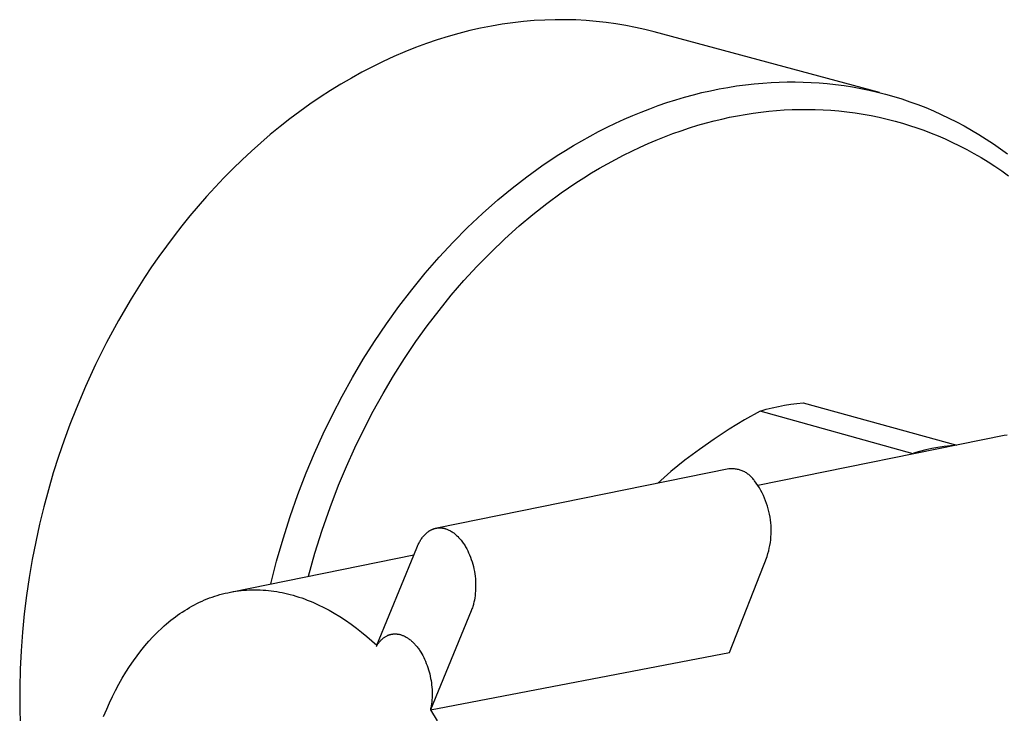
# Model space of a CAD drawing. Units: millimetres. Extents: x -620 to 438, y -1571 to 1617.
# Drawn here: x -620 to -564, y -1348 to -1308 of the extents above; entities that cross this region are included whole.
import ezdxf

# ---------------------------------------------------------------- set-up
doc = ezdxf.new("R2010")
doc.units = ezdxf.units.MM
doc.header["$MEASUREMENT"] = 0
doc.layers.add('Default', color=7, linetype='Continuous', true_color=0x000000)

msp = doc.modelspace()

# ---------------------------------------------------------------- linework, layer by layer
at = {"layer": 'Default', "color": 7, "true_color": 0xffffff}
for p, q in [((-592.478, -1308.512), (-593.092, -1308.617)), ((-591.867, -1308.426), (-592.478, -1308.512)), ((-591.258, -1308.357), (-591.867, -1308.426)), ((-590.653, -1308.305), (-591.258, -1308.357)), ((-590.052, -1308.27), (-590.653, -1308.305)), ((-589.456, -1308.253), (-590.052, -1308.27)), ((-588.864, -1308.252), (-589.456, -1308.253)), ((-588.277, -1308.267), (-588.864, -1308.252)), ((-587.695, -1308.299), (-588.277, -1308.267)), ((-587.12, -1308.347), (-587.695, -1308.299)), ((-586.55, -1308.41), (-587.12, -1308.347)), ((-585.987, -1308.488), (-586.55, -1308.41)), ((-585.431, -1308.582), (-585.987, -1308.488)), ((-594.944, -1309.036), (-595.563, -1309.211)), ((-594.325, -1308.878), (-594.944, -1309.036)), ((-593.707, -1308.738), (-594.325, -1308.878)), ((-593.092, -1308.617), (-593.707, -1308.738)), ((-584.881, -1308.69), (-585.431, -1308.582)), ((-584.339, -1308.812), (-584.881, -1308.69)), ((-583.805, -1308.948), (-584.339, -1308.812)), ((-570.951, -1312.409), (-583.805, -1308.948)), ((-596.801, -1309.615), (-597.419, -1309.844)), ((-596.182, -1309.404), (-596.801, -1309.615)), ((-595.563, -1309.211), (-596.182, -1309.404)), ((-598.036, -1310.09), (-598.651, -1310.354)), ((-597.419, -1309.844), (-598.036, -1310.09)), ((-599.263, -1310.636), (-599.873, -1310.934)), ((-598.651, -1310.354), (-599.263, -1310.636)), ((-600.479, -1311.25), (-601.081, -1311.582)), ((-599.873, -1310.934), (-600.479, -1311.25)), ((-601.081, -1311.582), (-601.679, -1311.931)), ((-578.103, -1311.909), (-577.601, -1311.864)), ((-577.601, -1311.864), (-577.144, -1311.833)), ((-577.144, -1311.833), (-576.686, -1311.812)), ((-576.686, -1311.812), (-576.228, -1311.801)), ((-576.228, -1311.801), (-575.769, -1311.8)), ((-575.769, -1311.8), (-575.311, -1311.809)), ((-575.311, -1311.809), (-574.853, -1311.827)), ((-574.853, -1311.827), (-574.396, -1311.856)), ((-574.396, -1311.856), (-573.939, -1311.895)), ((-602.272, -1312.296), (-602.86, -1312.677)), ((-601.679, -1311.931), (-602.272, -1312.296)), ((-581.574, -1312.536), (-581.084, -1312.414)), ((-581.084, -1312.414), (-580.593, -1312.303)), ((-580.593, -1312.303), (-580.098, -1312.202)), ((-580.098, -1312.202), (-579.602, -1312.112)), ((-579.602, -1312.112), (-579.104, -1312.033)), ((-579.104, -1312.033), (-578.604, -1311.965)), ((-578.604, -1311.965), (-578.103, -1311.909)), ((-573.939, -1311.895), (-573.458, -1311.948)), ((-573.458, -1311.948), (-572.979, -1312.011)), ((-572.979, -1312.011), (-572.501, -1312.087)), ((-572.501, -1312.087), (-572.025, -1312.173)), ((-572.025, -1312.173), (-571.551, -1312.271)), ((-571.551, -1312.271), (-571.079, -1312.38)), ((-571.079, -1312.38), (-570.611, -1312.501)), ((-602.86, -1312.677), (-603.442, -1313.073)), ((-583.572, -1313.15), (-583.077, -1312.981)), ((-583.077, -1312.981), (-582.579, -1312.822)), ((-582.579, -1312.822), (-582.078, -1312.674)), ((-582.078, -1312.674), (-581.574, -1312.536)), ((-570.611, -1312.501), (-570.145, -1312.633)), ((-570.145, -1312.633), (-569.683, -1312.776)), ((-569.683, -1312.776), (-569.225, -1312.93)), ((-569.225, -1312.93), (-568.771, -1313.095)), ((-604.017, -1313.485), (-604.586, -1313.911)), ((-603.442, -1313.073), (-604.017, -1313.485)), ((-585.034, -1313.718), (-584.55, -1313.519)), ((-584.55, -1313.519), (-584.063, -1313.33)), ((-584.063, -1313.33), (-583.572, -1313.15)), ((-578.166, -1313.585), (-577.716, -1313.525)), ((-577.716, -1313.525), (-577.265, -1313.474)), ((-577.265, -1313.474), (-576.825, -1313.434)), ((-576.825, -1313.434), (-576.385, -1313.403)), ((-576.385, -1313.403), (-575.943, -1313.382)), ((-575.943, -1313.382), (-575.502, -1313.37)), ((-575.502, -1313.37), (-575.06, -1313.367)), ((-575.06, -1313.367), (-574.619, -1313.375)), ((-574.619, -1313.375), (-574.177, -1313.392)), ((-574.177, -1313.392), (-573.736, -1313.418)), ((-573.736, -1313.418), (-573.272, -1313.457)), ((-573.272, -1313.457), (-572.81, -1313.507)), ((-572.81, -1313.507), (-572.348, -1313.568)), ((-572.348, -1313.568), (-571.888, -1313.64)), ((-568.771, -1313.095), (-568.32, -1313.271)), ((-568.32, -1313.271), (-567.874, -1313.458)), ((-567.874, -1313.458), (-567.433, -1313.655)), ((-604.586, -1313.911), (-605.147, -1314.352)), ((-586.007, -1314.154), (-585.513, -1313.927)), ((-585.513, -1313.927), (-585.034, -1313.718)), ((-580.829, -1314.14), (-580.39, -1314.025)), ((-580.39, -1314.025), (-579.949, -1313.919)), ((-579.949, -1313.919), (-579.506, -1313.822)), ((-579.506, -1313.822), (-579.061, -1313.734)), ((-579.061, -1313.734), (-578.614, -1313.655)), ((-578.614, -1313.655), (-578.166, -1313.585)), ((-571.888, -1313.64), (-571.43, -1313.723)), ((-571.43, -1313.723), (-570.974, -1313.816)), ((-570.974, -1313.816), (-570.52, -1313.921)), ((-570.52, -1313.921), (-570.069, -1314.037)), ((-570.069, -1314.037), (-569.652, -1314.154)), ((-567.433, -1313.655), (-566.996, -1313.863)), ((-566.996, -1313.863), (-566.565, -1314.081)), ((-566.565, -1314.081), (-566.132, -1314.313)), ((-605.147, -1314.352), (-605.702, -1314.807)), ((-587.463, -1314.894), (-586.982, -1314.638)), ((-586.982, -1314.638), (-586.497, -1314.391)), ((-586.497, -1314.391), (-586.007, -1314.154)), ((-582.747, -1314.752), (-582.273, -1314.584)), ((-582.273, -1314.584), (-581.795, -1314.426)), ((-581.795, -1314.426), (-581.313, -1314.278)), ((-581.313, -1314.278), (-580.829, -1314.14)), ((-569.652, -1314.154), (-569.238, -1314.281)), ((-569.238, -1314.281), (-568.827, -1314.417)), ((-568.827, -1314.417), (-568.419, -1314.562)), ((-568.419, -1314.562), (-568.014, -1314.717)), ((-566.132, -1314.313), (-565.705, -1314.554)), ((-565.705, -1314.554), (-565.285, -1314.806)), ((-605.702, -1314.807), (-606.248, -1315.275)), ((-588.408, -1315.433), (-587.938, -1315.159)), ((-587.938, -1315.159), (-587.463, -1314.894)), ((-584.15, -1315.314), (-583.686, -1315.118)), ((-583.686, -1315.118), (-583.219, -1314.93)), ((-583.219, -1314.93), (-582.747, -1314.752)), ((-568.014, -1314.717), (-567.612, -1314.88)), ((-567.612, -1314.88), (-567.215, -1315.052)), ((-567.215, -1315.052), (-566.821, -1315.233)), ((-566.821, -1315.233), (-566.399, -1315.44)), ((-565.285, -1314.806), (-564.87, -1315.068)), ((-564.87, -1315.068), (-564.461, -1315.339)), ((-606.785, -1315.756), (-607.314, -1316.249)), ((-606.248, -1315.275), (-606.785, -1315.756)), ((-589.333, -1316.007), (-588.873, -1315.715)), ((-588.873, -1315.715), (-588.408, -1315.433)), ((-585.553, -1315.977), (-585.084, -1315.744)), ((-585.084, -1315.744), (-584.609, -1315.52)), ((-584.609, -1315.52), (-584.15, -1315.314)), ((-566.399, -1315.44), (-565.983, -1315.656)), ((-565.983, -1315.656), (-565.571, -1315.882)), ((-564.461, -1315.339), (-564.058, -1315.619)), ((-564.058, -1315.619), (-563.663, -1315.909)), ((-607.314, -1316.249), (-607.834, -1316.755)), ((-590.21, -1316.595), (-589.333, -1316.007)), ((-586.478, -1316.47), (-586.018, -1316.219)), ((-586.018, -1316.219), (-585.553, -1315.977)), ((-565.571, -1315.882), (-565.165, -1316.117)), ((-565.165, -1316.117), (-564.764, -1316.362)), ((-564.764, -1316.362), (-564.37, -1316.616)), ((-607.834, -1316.755), (-608.345, -1317.272)), ((-591.067, -1317.213), (-590.21, -1316.595)), ((-587.384, -1316.998), (-586.933, -1316.729)), ((-586.933, -1316.729), (-586.478, -1316.47)), ((-564.37, -1316.616), (-563.981, -1316.88)), ((-563.981, -1316.88), (-563.598, -1317.152)), ((-608.345, -1317.272), (-608.846, -1317.8)), ((-591.903, -1317.859), (-591.067, -1317.213)), ((-588.269, -1317.559), (-587.829, -1317.274)), ((-587.829, -1317.274), (-587.384, -1316.998)), ((-608.846, -1317.8), (-609.336, -1318.339)), ((-592.717, -1318.531), (-591.903, -1317.859)), ((-589.109, -1318.134), (-588.269, -1317.559)), ((-609.336, -1318.339), (-609.817, -1318.887)), ((-593.597, -1319.307), (-592.717, -1318.531)), ((-589.929, -1318.737), (-589.109, -1318.134)), ((-609.817, -1318.887), (-610.287, -1319.445)), ((-590.729, -1319.367), (-589.929, -1318.737)), ((-610.287, -1319.445), (-610.746, -1320.011)), ((-594.449, -1320.113), (-593.597, -1319.307)), ((-591.508, -1320.021), (-590.729, -1319.367)), ((-610.746, -1320.011), (-611.195, -1320.586)), ((-595.275, -1320.946), (-594.449, -1320.113)), ((-592.333, -1320.762), (-591.508, -1320.021)), ((-611.195, -1320.586), (-611.632, -1321.168)), ((-593.133, -1321.529), (-592.333, -1320.762)), ((-611.632, -1321.168), (-612.057, -1321.758)), ((-596.073, -1321.806), (-595.275, -1320.946)), ((-612.057, -1321.758), (-612.472, -1322.354)), ((-596.869, -1322.719), (-596.073, -1321.806)), ((-593.907, -1322.321), (-593.133, -1321.529)), ((-612.472, -1322.354), (-612.875, -1322.956)), ((-594.657, -1323.138), (-593.907, -1322.321)), ((-612.875, -1322.956), (-613.645, -1324.175)), ((-597.635, -1323.658), (-596.869, -1322.719)), ((-598.372, -1324.619), (-597.635, -1323.658)), ((-595.38, -1323.977), (-594.657, -1323.138)), ((-613.645, -1324.175), (-614.368, -1325.412)), ((-596.079, -1324.839), (-595.38, -1323.977)), ((-599.079, -1325.603), (-598.372, -1324.619)), ((-596.751, -1325.72), (-596.079, -1324.839)), ((-614.368, -1325.412), (-615.043, -1326.662)), ((-599.755, -1326.605), (-599.079, -1325.603)), ((-597.398, -1326.62), (-596.751, -1325.72)), ((-615.043, -1326.662), (-615.671, -1327.92)), ((-600.402, -1327.627), (-599.755, -1326.605)), ((-598.05, -1327.586), (-597.398, -1326.62)), ((-598.674, -1328.57), (-598.05, -1327.586)), ((-615.671, -1327.92), (-616.251, -1329.184)), ((-601.019, -1328.667), (-600.402, -1327.627)), ((-601.606, -1329.724), (-601.019, -1328.667)), ((-599.268, -1329.571), (-598.674, -1328.57)), ((-616.251, -1329.184), (-616.784, -1330.448)), ((-602.164, -1330.797), (-601.606, -1329.724)), ((-599.834, -1330.589), (-599.268, -1329.571)), ((-577.42, -1330.481), (-577.073, -1330.393)), ((-577.073, -1330.393), (-576.723, -1330.315)), ((-576.723, -1330.315), (-576.372, -1330.249)), ((-576.372, -1330.249), (-576.018, -1330.194)), ((-576.018, -1330.194), (-575.663, -1330.151)), ((-575.663, -1330.151), (-575.306, -1330.119)), ((-575.306, -1330.119), (-566.553, -1332.525)), ((-616.784, -1330.448), (-617.131, -1331.338)), ((-602.691, -1331.886), (-602.164, -1330.797)), ((-600.37, -1331.623), (-599.834, -1330.589)), ((-577.764, -1330.581), (-578.658, -1331.085)), ((-577.764, -1330.581), (-577.42, -1330.481)), ((-569.027, -1333.014), (-577.764, -1330.581)), ((-617.131, -1331.338), (-617.464, -1332.245)), ((-578.658, -1331.085), (-579.534, -1331.618)), ((-603.187, -1332.988), (-602.691, -1331.886)), ((-600.878, -1332.672), (-600.37, -1331.623)), ((-579.534, -1331.618), (-580.393, -1332.181)), ((-577.893, -1334.811), (-563.837, -1331.962)), ((-563.837, -1331.962), (-563.677, -1331.932)), ((-617.464, -1332.245), (-617.78, -1333.171)), ((-580.393, -1332.181), (-581.232, -1332.771)), ((-567.62, -1332.656), (-567.972, -1332.723)), ((-567.266, -1332.601), (-567.62, -1332.656)), ((-566.91, -1332.557), (-567.266, -1332.601)), ((-566.553, -1332.525), (-566.91, -1332.557)), ((-617.78, -1333.171), (-618.079, -1334.113)), ((-603.654, -1334.104), (-603.187, -1332.988)), ((-601.357, -1333.734), (-600.878, -1332.672)), ((-581.232, -1332.771), (-582.052, -1333.389)), ((-568.669, -1332.889), (-569.013, -1332.989)), ((-568.322, -1332.8), (-568.669, -1332.889)), ((-567.972, -1332.723), (-568.322, -1332.8)), ((-601.806, -1334.808), (-601.357, -1333.734)), ((-582.052, -1333.389), (-582.85, -1334.034)), ((-618.079, -1334.113), (-618.36, -1335.072)), ((-604.133, -1335.347), (-603.654, -1334.104)), ((-579.548, -1333.88), (-596.208, -1337.252)), ((-582.85, -1334.034), (-583.626, -1334.705)), ((-579.493, -1333.875), (-579.548, -1333.88)), ((-579.439, -1333.872), (-579.493, -1333.875)), ((-579.384, -1333.871), (-579.439, -1333.872)), ((-579.329, -1333.873), (-579.384, -1333.871)), ((-579.274, -1333.876), (-579.329, -1333.873)), ((-579.219, -1333.88), (-579.274, -1333.876)), ((-579.165, -1333.887), (-579.219, -1333.88)), ((-579.111, -1333.896), (-579.165, -1333.887)), ((-579.057, -1333.906), (-579.111, -1333.896)), ((-579.003, -1333.919), (-579.057, -1333.906)), ((-578.95, -1333.933), (-579.003, -1333.919)), ((-578.898, -1333.949), (-578.95, -1333.933)), ((-578.846, -1333.967), (-578.898, -1333.949)), ((-578.795, -1333.987), (-578.846, -1333.967)), ((-578.744, -1334.008), (-578.795, -1333.987)), ((-578.694, -1334.031), (-578.744, -1334.008)), ((-578.646, -1334.056), (-578.694, -1334.031)), ((-578.597, -1334.083), (-578.646, -1334.056)), ((-578.55, -1334.111), (-578.597, -1334.083)), ((-578.504, -1334.141), (-578.55, -1334.111)), ((-578.459, -1334.172), (-578.504, -1334.141)), ((-578.415, -1334.205), (-578.459, -1334.172)), ((-578.373, -1334.24), (-578.415, -1334.205)), ((-578.331, -1334.276), (-578.373, -1334.24)), ((-578.291, -1334.313), (-578.331, -1334.276)), ((-578.252, -1334.352), (-578.291, -1334.313)), ((-578.215, -1334.392), (-578.252, -1334.352)), ((-602.297, -1336.087), (-601.806, -1334.808)), ((-578.179, -1334.433), (-578.215, -1334.392)), ((-578.144, -1334.476), (-578.179, -1334.433)), ((-578.111, -1334.519), (-578.144, -1334.476)), ((-578.079, -1334.564), (-578.111, -1334.519)), ((-577.984, -1334.695), (-578.079, -1334.564)), ((-577.894, -1334.83), (-577.984, -1334.695)), ((-577.808, -1334.967), (-577.894, -1334.83)), ((-618.36, -1335.072), (-618.622, -1336.046)), ((-604.574, -1336.603), (-604.133, -1335.347)), ((-577.727, -1335.107), (-577.808, -1334.967)), ((-577.65, -1335.25), (-577.727, -1335.107)), ((-577.579, -1335.396), (-577.65, -1335.25)), ((-577.513, -1335.544), (-577.579, -1335.396)), ((-577.452, -1335.694), (-577.513, -1335.544)), ((-577.396, -1335.846), (-577.452, -1335.694)), ((-577.345, -1335.999), (-577.396, -1335.846)), ((-577.3, -1336.155), (-577.345, -1335.999)), ((-618.622, -1336.046), (-618.863, -1337.034)), ((-602.747, -1337.38), (-602.297, -1336.087)), ((-577.26, -1336.312), (-577.3, -1336.155)), ((-577.225, -1336.47), (-577.26, -1336.312)), ((-577.196, -1336.63), (-577.225, -1336.47)), ((-618.863, -1337.034), (-619.084, -1338.036)), ((-604.978, -1337.872), (-604.574, -1336.603)), ((-577.172, -1336.79), (-577.196, -1336.63)), ((-577.154, -1336.951), (-577.172, -1336.79)), ((-577.141, -1337.112), (-577.154, -1336.951)), ((-577.134, -1337.274), (-577.141, -1337.112)), ((-603.155, -1338.687), (-602.747, -1337.38)), ((-596.982, -1337.736), (-596.947, -1337.695)), ((-596.947, -1337.695), (-596.912, -1337.655)), ((-596.912, -1337.655), (-596.875, -1337.617)), ((-596.875, -1337.617), (-596.836, -1337.579)), ((-596.836, -1337.579), (-596.802, -1337.548)), ((-596.802, -1337.548), (-596.767, -1337.518)), ((-596.767, -1337.518), (-596.731, -1337.489)), ((-596.731, -1337.489), (-596.694, -1337.461)), ((-596.694, -1337.461), (-596.675, -1337.447)), ((-596.675, -1337.447), (-596.656, -1337.434)), ((-596.656, -1337.434), (-596.637, -1337.421)), ((-596.637, -1337.421), (-596.617, -1337.409)), ((-596.617, -1337.409), (-596.597, -1337.397)), ((-596.597, -1337.397), (-596.577, -1337.385)), ((-596.577, -1337.385), (-596.557, -1337.374)), ((-596.557, -1337.374), (-596.537, -1337.363)), ((-596.537, -1337.363), (-596.517, -1337.353)), ((-596.517, -1337.353), (-596.498, -1337.344)), ((-596.498, -1337.344), (-596.478, -1337.335)), ((-596.478, -1337.335), (-596.458, -1337.326)), ((-596.458, -1337.326), (-596.438, -1337.318)), ((-596.438, -1337.318), (-596.417, -1337.31)), ((-596.417, -1337.31), (-596.397, -1337.302)), ((-596.397, -1337.302), (-596.376, -1337.295)), ((-596.376, -1337.295), (-596.356, -1337.288)), ((-596.356, -1337.288), (-596.335, -1337.282)), ((-596.335, -1337.282), (-596.314, -1337.276)), ((-596.314, -1337.276), (-596.293, -1337.271)), ((-596.293, -1337.271), (-596.272, -1337.266)), ((-596.272, -1337.266), (-596.25, -1337.261)), ((-596.25, -1337.261), (-596.229, -1337.257)), ((-596.229, -1337.257), (-596.208, -1337.253)), ((-596.208, -1337.253), (-596.186, -1337.25)), ((-596.186, -1337.25), (-596.165, -1337.247)), ((-596.165, -1337.247), (-596.143, -1337.245)), ((-596.143, -1337.245), (-596.121, -1337.243)), ((-596.121, -1337.243), (-596.1, -1337.242)), ((-596.1, -1337.242), (-596.078, -1337.241)), ((-596.078, -1337.241), (-596.056, -1337.241)), ((-596.056, -1337.241), (-596.035, -1337.241)), ((-596.035, -1337.241), (-596.013, -1337.241)), ((-596.013, -1337.241), (-595.991, -1337.242)), ((-595.991, -1337.242), (-595.969, -1337.243)), ((-595.969, -1337.243), (-595.948, -1337.245)), ((-595.948, -1337.245), (-595.926, -1337.247)), ((-595.926, -1337.247), (-595.904, -1337.25)), ((-595.904, -1337.25), (-595.883, -1337.253)), ((-595.883, -1337.253), (-595.861, -1337.256)), ((-595.861, -1337.256), (-595.839, -1337.26)), ((-595.839, -1337.26), (-595.816, -1337.265)), ((-595.816, -1337.265), (-595.793, -1337.27)), ((-595.793, -1337.27), (-595.771, -1337.275)), ((-595.771, -1337.275), (-595.749, -1337.281)), ((-595.749, -1337.281), (-595.726, -1337.287)), ((-595.726, -1337.287), (-595.704, -1337.294)), ((-595.704, -1337.294), (-595.682, -1337.301)), ((-595.682, -1337.301), (-595.638, -1337.316)), ((-595.638, -1337.316), (-595.595, -1337.333)), ((-595.595, -1337.333), (-595.553, -1337.351)), ((-595.553, -1337.351), (-595.511, -1337.37)), ((-595.511, -1337.37), (-595.463, -1337.394)), ((-595.463, -1337.394), (-595.416, -1337.42)), ((-595.416, -1337.42), (-595.37, -1337.447)), ((-595.37, -1337.447), (-595.325, -1337.475)), ((-595.325, -1337.475), (-595.281, -1337.505)), ((-595.281, -1337.505), (-595.238, -1337.536)), ((-595.238, -1337.536), (-595.195, -1337.568)), ((-595.195, -1337.568), (-595.154, -1337.602)), ((-595.154, -1337.602), (-595.113, -1337.636)), ((-595.113, -1337.636), (-595.074, -1337.672)), ((-595.074, -1337.672), (-595.035, -1337.709)), ((-595.035, -1337.709), (-594.997, -1337.746)), ((-577.146, -1337.76), (-577.137, -1337.598)), ((-577.137, -1337.598), (-577.133, -1337.436)), ((-577.133, -1337.436), (-577.134, -1337.274)), ((-619.084, -1338.036), (-619.283, -1339.049)), ((-605.345, -1339.152), (-604.978, -1337.872)), ((-597.305, -1338.288), (-597.284, -1338.239)), ((-597.284, -1338.239), (-597.263, -1338.19)), ((-597.263, -1338.19), (-597.24, -1338.142)), ((-597.24, -1338.142), (-597.215, -1338.094)), ((-597.215, -1338.094), (-597.19, -1338.047)), ((-597.19, -1338.047), (-597.164, -1338)), ((-597.164, -1338), (-597.136, -1337.954)), ((-597.136, -1337.954), (-597.108, -1337.909)), ((-597.108, -1337.909), (-597.078, -1337.864)), ((-597.078, -1337.864), (-597.047, -1337.82)), ((-597.047, -1337.82), (-597.015, -1337.777)), ((-597.015, -1337.777), (-596.982, -1337.736)), ((-594.997, -1337.746), (-594.96, -1337.785)), ((-594.96, -1337.785), (-594.923, -1337.824)), ((-594.923, -1337.824), (-594.888, -1337.864)), ((-594.888, -1337.864), (-594.853, -1337.905)), ((-594.853, -1337.905), (-594.813, -1337.954)), ((-594.813, -1337.954), (-594.774, -1338.005)), ((-594.774, -1338.005), (-594.736, -1338.056)), ((-594.736, -1338.056), (-594.699, -1338.108)), ((-594.699, -1338.108), (-594.663, -1338.161)), ((-594.663, -1338.161), (-594.629, -1338.215)), ((-594.629, -1338.215), (-594.595, -1338.269)), ((-594.595, -1338.269), (-594.563, -1338.324)), ((-577.24, -1338.4), (-577.208, -1338.242)), ((-577.208, -1338.242), (-577.182, -1338.082)), ((-577.182, -1338.082), (-577.161, -1337.921)), ((-577.161, -1337.921), (-577.146, -1337.76)), ((-607.876, -1340.889), (-597.512, -1338.788)), ((-603.523, -1340.006), (-603.155, -1338.687)), ((-599.629, -1343.943), (-597.522, -1338.811)), ((-597.522, -1338.811), (-597.305, -1338.288)), ((-594.563, -1338.324), (-594.531, -1338.38)), ((-594.531, -1338.38), (-594.501, -1338.436)), ((-594.501, -1338.436), (-594.443, -1338.55)), ((-594.443, -1338.55), (-594.389, -1338.666)), ((-594.389, -1338.666), (-594.339, -1338.784)), ((-594.339, -1338.784), (-594.287, -1338.914)), ((-577.367, -1338.869), (-577.319, -1338.714)), ((-577.319, -1338.714), (-577.277, -1338.558)), ((-577.277, -1338.558), (-577.24, -1338.4)), ((-619.283, -1339.049), (-619.459, -1340.074)), ((-605.673, -1340.442), (-605.345, -1339.152)), ((-594.287, -1338.914), (-594.24, -1339.046)), ((-594.24, -1339.046), (-594.196, -1339.18)), ((-594.196, -1339.18), (-594.157, -1339.315)), ((-594.157, -1339.315), (-594.122, -1339.451)), ((-579.513, -1344.359), (-577.367, -1338.869)), ((-594.122, -1339.451), (-594.091, -1339.588)), ((-594.091, -1339.588), (-594.064, -1339.726)), ((-594.064, -1339.726), (-594.041, -1339.864)), ((-594.041, -1339.864), (-594.023, -1340.003)), ((-619.459, -1340.074), (-619.612, -1341.108)), ((-594.023, -1340.003), (-594.008, -1340.143)), ((-594.008, -1340.143), (-593.998, -1340.283)), ((-593.998, -1340.283), (-593.992, -1340.424)), ((-593.992, -1340.424), (-593.99, -1340.564)), ((-608.725, -1341.097), (-608.577, -1341.054)), ((-608.577, -1341.054), (-608.429, -1341.013)), ((-608.429, -1341.013), (-608.279, -1340.976)), ((-608.279, -1340.976), (-608.129, -1340.942)), ((-608.129, -1340.942), (-607.978, -1340.911)), ((-607.978, -1340.911), (-607.827, -1340.883)), ((-607.827, -1340.883), (-607.675, -1340.859)), ((-607.675, -1340.859), (-607.523, -1340.837)), ((-607.523, -1340.837), (-607.37, -1340.819)), ((-607.37, -1340.819), (-607.217, -1340.804)), ((-607.217, -1340.804), (-607.063, -1340.793)), ((-607.063, -1340.793), (-606.906, -1340.784)), ((-606.906, -1340.784), (-606.749, -1340.779)), ((-606.749, -1340.779), (-606.591, -1340.778)), ((-606.591, -1340.778), (-606.434, -1340.779)), ((-606.434, -1340.779), (-606.277, -1340.784)), ((-606.277, -1340.784), (-606.119, -1340.792)), ((-606.119, -1340.792), (-605.962, -1340.804)), ((-605.962, -1340.804), (-605.806, -1340.818)), ((-605.806, -1340.818), (-605.649, -1340.836)), ((-605.649, -1340.836), (-605.493, -1340.857)), ((-605.493, -1340.857), (-605.337, -1340.881)), ((-605.337, -1340.881), (-605.182, -1340.908)), ((-605.182, -1340.908), (-605.027, -1340.937)), ((-605.027, -1340.937), (-604.873, -1340.97)), ((-604.873, -1340.97), (-604.72, -1341.006)), ((-604.72, -1341.006), (-604.567, -1341.044)), ((-604.567, -1341.044), (-604.402, -1341.089)), ((-604.402, -1341.089), (-604.238, -1341.137)), ((-594.011, -1340.986), (-594.025, -1341.113)), ((-594, -1340.845), (-594.011, -1340.986)), ((-593.993, -1340.705), (-594, -1340.845)), ((-593.99, -1340.564), (-593.993, -1340.705)), ((-619.612, -1341.108), (-619.74, -1342.151)), ((-610.171, -1341.711), (-610.03, -1341.635)), ((-610.03, -1341.635), (-609.886, -1341.561)), ((-609.886, -1341.561), (-609.742, -1341.491)), ((-609.742, -1341.491), (-609.595, -1341.423)), ((-609.595, -1341.423), (-609.448, -1341.359)), ((-609.448, -1341.359), (-609.305, -1341.301)), ((-609.305, -1341.301), (-609.162, -1341.245)), ((-609.162, -1341.245), (-609.017, -1341.193)), ((-609.017, -1341.193), (-608.872, -1341.143)), ((-608.872, -1341.143), (-608.725, -1341.097)), ((-604.238, -1341.137), (-604.075, -1341.189)), ((-604.075, -1341.189), (-603.913, -1341.243)), ((-603.913, -1341.243), (-603.752, -1341.301)), ((-603.752, -1341.301), (-603.593, -1341.361)), ((-603.593, -1341.361), (-603.434, -1341.424)), ((-603.434, -1341.424), (-603.276, -1341.49)), ((-603.276, -1341.49), (-602.964, -1341.63)), ((-602.964, -1341.63), (-602.657, -1341.781)), ((-594.122, -1341.615), (-594.14, -1341.676)), ((-594.106, -1341.553), (-594.122, -1341.615)), ((-594.091, -1341.491), (-594.106, -1341.553)), ((-594.078, -1341.428), (-594.091, -1341.491)), ((-594.065, -1341.366), (-594.078, -1341.428)), ((-594.043, -1341.24), (-594.065, -1341.366)), ((-594.025, -1341.113), (-594.043, -1341.24)), ((-619.74, -1342.151), (-619.843, -1343.2)), ((-610.989, -1342.227), (-610.857, -1342.135)), ((-610.857, -1342.135), (-610.723, -1342.045)), ((-610.723, -1342.045), (-610.587, -1341.958)), ((-610.587, -1341.958), (-610.45, -1341.873)), ((-610.45, -1341.873), (-610.312, -1341.791)), ((-610.312, -1341.791), (-610.171, -1341.711)), ((-602.657, -1341.781), (-602.354, -1341.941)), ((-602.354, -1341.941), (-602.056, -1342.109)), ((-602.056, -1342.109), (-601.731, -1342.307)), ((-594.246, -1341.978), (-596.575, -1347.633)), ((-594.222, -1341.919), (-594.246, -1341.978)), ((-594.2, -1341.859), (-594.222, -1341.919)), ((-594.178, -1341.798), (-594.2, -1341.859)), ((-594.158, -1341.737), (-594.178, -1341.798)), ((-594.14, -1341.676), (-594.158, -1341.737)), ((-611.758, -1342.84), (-611.624, -1342.724)), ((-611.624, -1342.724), (-611.375, -1342.519)), ((-611.375, -1342.519), (-611.248, -1342.419)), ((-611.248, -1342.419), (-611.119, -1342.322)), ((-611.119, -1342.322), (-610.989, -1342.227)), ((-601.731, -1342.307), (-601.412, -1342.515)), ((-601.412, -1342.515), (-601.099, -1342.733)), ((-601.099, -1342.733), (-600.792, -1342.959)), ((-619.843, -1343.2), (-619.921, -1344.255)), ((-612.394, -1343.455), (-612.146, -1343.202)), ((-612.146, -1343.202), (-611.889, -1342.958)), ((-611.889, -1342.958), (-611.758, -1342.84)), ((-600.792, -1342.959), (-600.492, -1343.194)), ((-600.492, -1343.194), (-600.198, -1343.436)), ((-598.9, -1343.342), (-598.882, -1343.336)), ((-598.882, -1343.336), (-598.863, -1343.331)), ((-598.863, -1343.331), (-598.845, -1343.326)), ((-598.845, -1343.326), (-598.826, -1343.321)), ((-598.826, -1343.321), (-598.807, -1343.317)), ((-598.807, -1343.317), (-598.789, -1343.313)), ((-598.789, -1343.313), (-598.77, -1343.309)), ((-598.77, -1343.309), (-598.751, -1343.306)), ((-598.751, -1343.306), (-598.732, -1343.303)), ((-598.732, -1343.303), (-598.713, -1343.3)), ((-598.713, -1343.3), (-598.694, -1343.298)), ((-598.694, -1343.298), (-598.675, -1343.296)), ((-598.675, -1343.296), (-598.656, -1343.295)), ((-598.656, -1343.295), (-598.637, -1343.294)), ((-598.637, -1343.294), (-598.617, -1343.293)), ((-598.617, -1343.293), (-598.597, -1343.293)), ((-598.597, -1343.293), (-598.577, -1343.293)), ((-598.577, -1343.293), (-598.558, -1343.293)), ((-598.558, -1343.293), (-598.538, -1343.294)), ((-598.538, -1343.294), (-598.518, -1343.295)), ((-598.518, -1343.295), (-598.498, -1343.296)), ((-598.498, -1343.296), (-598.479, -1343.298)), ((-598.479, -1343.298), (-598.459, -1343.301)), ((-598.459, -1343.301), (-598.439, -1343.303)), ((-598.439, -1343.303), (-598.4, -1343.309)), ((-598.4, -1343.309), (-598.361, -1343.317)), ((-598.361, -1343.317), (-598.323, -1343.326)), ((-598.323, -1343.326), (-598.281, -1343.337)), ((-598.281, -1343.337), (-598.24, -1343.349)), ((-612.866, -1343.983), (-612.634, -1343.715)), ((-612.634, -1343.715), (-612.394, -1343.455)), ((-600.198, -1343.436), (-599.91, -1343.686)), ((-599.91, -1343.686), (-599.629, -1343.943)), ((-599.591, -1343.905), (-599.567, -1343.869)), ((-599.567, -1343.869), (-599.542, -1343.834)), ((-599.542, -1343.834), (-599.516, -1343.8)), ((-599.516, -1343.8), (-599.49, -1343.766)), ((-599.49, -1343.766), (-599.462, -1343.733)), ((-599.462, -1343.733), (-599.434, -1343.701)), ((-599.434, -1343.701), (-599.405, -1343.669)), ((-599.405, -1343.669), (-599.375, -1343.639)), ((-599.375, -1343.639), (-599.344, -1343.609)), ((-599.344, -1343.609), (-599.312, -1343.58)), ((-599.312, -1343.58), (-599.279, -1343.553)), ((-599.279, -1343.553), (-599.246, -1343.526)), ((-599.246, -1343.526), (-599.211, -1343.5)), ((-599.211, -1343.5), (-599.179, -1343.478)), ((-599.179, -1343.478), (-599.146, -1343.457)), ((-599.146, -1343.457), (-599.113, -1343.437)), ((-599.113, -1343.437), (-599.079, -1343.418)), ((-599.079, -1343.418), (-599.044, -1343.4)), ((-599.044, -1343.4), (-599.026, -1343.391)), ((-599.026, -1343.391), (-599.009, -1343.383)), ((-599.009, -1343.383), (-598.991, -1343.375)), ((-598.991, -1343.375), (-598.973, -1343.368)), ((-598.973, -1343.368), (-598.954, -1343.361)), ((-598.954, -1343.361), (-598.936, -1343.354)), ((-598.936, -1343.354), (-598.918, -1343.348)), ((-598.918, -1343.348), (-598.9, -1343.342)), ((-598.24, -1343.349), (-598.2, -1343.363)), ((-598.2, -1343.363), (-598.16, -1343.377)), ((-598.16, -1343.377), (-598.12, -1343.394)), ((-598.12, -1343.394), (-598.081, -1343.411)), ((-598.081, -1343.411), (-598.042, -1343.429)), ((-598.042, -1343.429), (-598.004, -1343.449)), ((-598.004, -1343.449), (-597.961, -1343.472)), ((-597.961, -1343.472), (-597.918, -1343.497)), ((-597.918, -1343.497), (-597.876, -1343.523)), ((-597.876, -1343.523), (-597.835, -1343.551)), ((-597.835, -1343.551), (-597.795, -1343.579)), ((-597.795, -1343.579), (-597.755, -1343.608)), ((-597.755, -1343.608), (-597.716, -1343.639)), ((-597.716, -1343.639), (-597.678, -1343.67)), ((-597.678, -1343.67), (-597.641, -1343.702)), ((-597.641, -1343.702), (-597.604, -1343.735)), ((-597.604, -1343.735), (-597.568, -1343.769)), ((-597.568, -1343.769), (-597.533, -1343.804)), ((-597.533, -1343.804), (-597.498, -1343.839)), ((-597.498, -1343.839), (-597.464, -1343.875)), ((-597.464, -1343.875), (-597.431, -1343.912)), ((-619.921, -1344.255), (-619.972, -1345.313)), ((-613.304, -1344.539), (-613.089, -1344.258)), ((-613.089, -1344.258), (-612.866, -1343.983)), ((-599.629, -1343.943), (-599.657, -1344.015)), ((-599.657, -1344.015), (-599.636, -1343.978)), ((-599.636, -1343.978), (-599.614, -1343.941)), ((-599.614, -1343.941), (-599.591, -1343.905)), ((-597.431, -1343.912), (-597.399, -1343.95)), ((-597.399, -1343.95), (-597.361, -1343.994)), ((-597.361, -1343.994), (-597.325, -1344.04)), ((-597.325, -1344.04), (-597.289, -1344.086)), ((-597.289, -1344.086), (-597.255, -1344.133)), ((-597.255, -1344.133), (-597.221, -1344.181)), ((-597.221, -1344.181), (-597.188, -1344.229)), ((-597.188, -1344.229), (-597.156, -1344.278)), ((-597.156, -1344.278), (-597.125, -1344.327)), ((-597.125, -1344.327), (-597.065, -1344.428)), ((-597.065, -1344.428), (-597.009, -1344.53)), ((-596.575, -1347.633), (-579.513, -1344.359)), ((-613.733, -1345.153), (-613.511, -1344.827)), ((-613.511, -1344.827), (-613.304, -1344.539)), ((-597.009, -1344.53), (-596.955, -1344.634)), ((-596.955, -1344.634), (-596.905, -1344.739)), ((-596.905, -1344.739), (-596.853, -1344.856)), ((-596.853, -1344.856), (-596.804, -1344.973)), ((-596.804, -1344.973), (-596.759, -1345.093)), ((-619.972, -1345.313), (-619.997, -1346.374)), ((-614.149, -1345.824), (-613.946, -1345.486)), ((-613.946, -1345.486), (-613.733, -1345.153)), ((-596.759, -1345.093), (-596.717, -1345.213)), ((-596.717, -1345.213), (-596.678, -1345.334)), ((-596.678, -1345.334), (-596.643, -1345.457)), ((-596.643, -1345.457), (-596.611, -1345.58)), ((-596.611, -1345.58), (-596.582, -1345.704)), ((-614.343, -1346.168), (-614.149, -1345.824)), ((-596.582, -1345.704), (-596.557, -1345.829)), ((-596.557, -1345.829), (-596.535, -1345.954)), ((-596.535, -1345.954), (-596.516, -1346.08)), ((-596.516, -1346.08), (-596.501, -1346.206)), ((-619.997, -1346.374), (-619.995, -1347.436)), ((-614.705, -1346.87), (-614.528, -1346.517)), ((-614.528, -1346.517), (-614.343, -1346.168)), ((-596.501, -1346.206), (-596.489, -1346.333)), ((-596.489, -1346.333), (-596.48, -1346.46)), ((-596.48, -1346.46), (-596.475, -1346.587)), ((-596.475, -1346.587), (-596.473, -1346.714)), ((-615.034, -1347.588), (-614.874, -1347.228)), ((-614.874, -1347.228), (-614.705, -1346.87)), ((-596.497, -1347.177), (-596.511, -1347.292)), ((-596.486, -1347.061), (-596.497, -1347.177)), ((-596.479, -1346.946), (-596.486, -1347.061)), ((-596.474, -1346.83), (-596.479, -1346.946)), ((-596.473, -1346.714), (-596.474, -1346.83)), ((-619.995, -1347.436), (-619.965, -1348.496)), ((-615.212, -1348.015), (-615.034, -1347.588)), ((-596.562, -1347.577), (-596.575, -1347.633)), ((-596.575, -1347.633), (-596.179, -1348.259)), ((-596.55, -1347.52), (-596.562, -1347.577)), ((-596.528, -1347.406), (-596.55, -1347.52)), ((-596.511, -1347.292), (-596.528, -1347.406))]:
    msp.add_line(p, q, dxfattribs=at)

doc.saveas('drawing.dxf')
